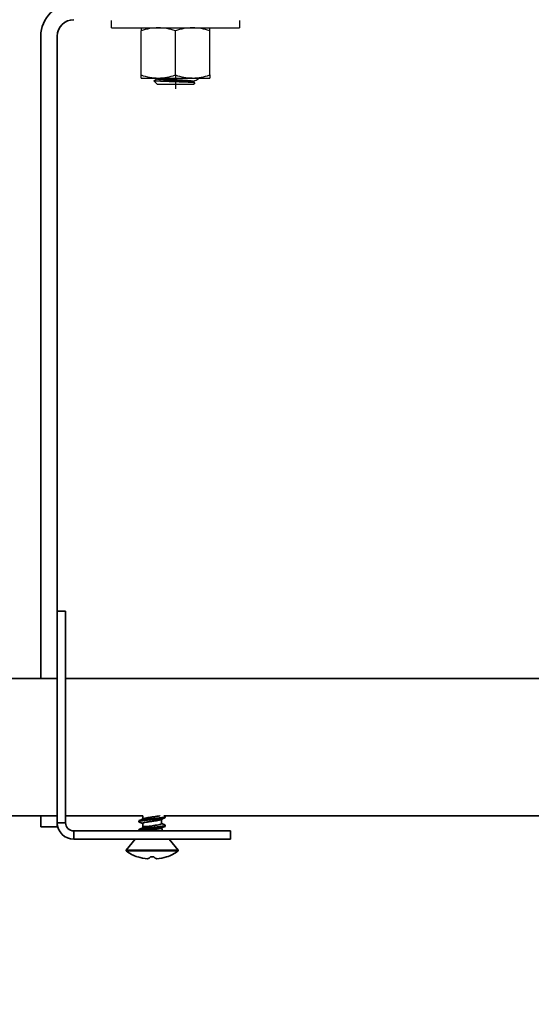
# Model space of a CAD drawing. Units: millimetres. Extents: x 26035 to 34351, y 35183 to 41064.
# Drawn here: x 29306 to 29399, y 36036 to 36215 of the extents above; entities that cross this region are included whole.
import ezdxf

# ---------------------------------------------------------------- set-up
doc = ezdxf.new("R2010")
doc.units = ezdxf.units.MM
doc.layers.add('Visible', color=7, linetype='Continuous', lineweight=35, true_color=0x22346e)
doc.layers.add('размеры', color=7, linetype='Continuous', lineweight=18)
doc.styles.add('ГОСТ 2.304', font='CS_Gost2304.shx')
doc.dimstyles.new('СПДС', dxfattribs={"dimscale": 100, "dimtxt": 2.5, "dimasz": 2.5, "dimexe": 2, "dimexo": 0.625, "dimgap": 1, "dimtad": 1, "dimdec": 0, "dimtxsty": 'ГОСТ 2.304', "dimblk": 'OBLIQUE', "dimblk1": 'OBLIQUE', "dimblk2": 'OBLIQUE', "dimcen": 2.5, "dimdle": 2, "dimadec": 0, "dimazin": 2, "dimtfac": 0.75, "dimtdec": 4, "dimtmove": 1, "dimatfit": 3, "dimfxl": 1, "dimtfill": 1, "dimtolj": 1, "dimarcsym": 1})

# ---------------------------------------------------------------- blocks, each defined once
blk = doc.blocks.new('_Oblique')
at = {"color": 0, "linetype": 'ByBlock', "lineweight": -2}
blk.add_line((-0.5, -0.5), (0.5, 0.5), dxfattribs=at)
blk = doc.blocks.new('*D28')
at = {"layer": 'Defpoints', "color": 0, "ltscale": 20, "transparency": 16777216}
for p in [(26842.7, 36071.31, -504.04), (29842.7, 36070.31, -504.04), (29842.7, 35778.62)]:
    blk.add_point(p, dxfattribs=at)
at = {"layer": 'размеры', "color": 0, "lineweight": -2, "ltscale": 20, "transparency": 16777216}
for p, q in [((26842.7, 36058.81), (26842.7, 35738.62)), ((29842.7, 36057.81), (29842.7, 35738.62)), ((26802.7, 35778.62), (29882.7, 35778.62))]:
    blk.add_line(p, q, dxfattribs=at)
at = {"layer": 'размеры', "color": 0, "lineweight": -2, "ltscale": 20, "transparency": 16777216, "xscale": 50, "yscale": 50, "zscale": 50, "rotation": 180}
blk.add_blockref('_Oblique', (26842.7, 35778.62), dxfattribs=at)
at = {"layer": 'размеры', "color": 0, "lineweight": -2, "ltscale": 20, "transparency": 16777216, "xscale": 50, "yscale": 50, "zscale": 50}
blk.add_blockref('_Oblique', (29842.7, 35778.62), dxfattribs=at)
at = {"layer": 'размеры', "color": 0, "ltscale": 20, "transparency": 16777216, "insert": (28342.7, 35824.66), "char_height": 50, "attachment_point": 5, "style": 'ГОСТ 2.304', "bg_fill": 3, "box_fill_scale": 1.1, "bg_fill_color": 256, "bg_fill_true_color": 13158600, "bg_fill_transparency": 0}
blk.add_mtext('\\A1;3000', dxfattribs=at)

msp = doc.modelspace()

# ---------------------------------------------------------------- linework, layer by layer
at = {"layer": 'Visible', "color": 159, "lineweight": 25, "true_color": 0x22346e}
for p, q in [((29322.53, 36213.83, -936.04), (29322.53, 36215.17, -936.04)), ((29322.53, 36213.83, -936.04), (29345.83, 36213.83, -936.04)), ((29327.94, 36213.83, -936.04), (29327.94, 36213.28, -936.04)), ((29340.42, 36213.28, -936.04), (29340.42, 36213.83, -936.04)), ((29345.83, 36215.17, -936.04), (29345.83, 36213.83, -936.04)), ((29327.94, 36205.24, -936.04), (29327.94, 36213.28, -936.04)), ((29334.18, 36205.24, -936.04), (29334.18, 36213.28, -936.04)), ((29340.42, 36205.24, -936.04), (29340.42, 36213.28, -936.04)), ((29327.94, 36204.68, -936.04), (29327.94, 36205.24, -936.04)), ((29327.94, 36204.68, -936.04), (29331.06, 36204.68, -936.04)), ((29331.06, 36204.68, -936.04), (29337.3, 36204.68, -936.04)), ((29334.18, 36205.29, -936.04), (29334.18, 36202.71, -936.04)), ((29336.68, 36204.67, -936.04), (29336.58, 36204.68, -936.04)), ((29336.78, 36204.67, -936.04), (29336.68, 36204.67, -936.04)), ((29336.88, 36204.66, -936.04), (29336.78, 36204.67, -936.04)), ((29336.97, 36204.66, -936.04), (29336.88, 36204.66, -936.04)), ((29337.07, 36204.65, -936.04), (29336.97, 36204.66, -936.04)), ((29337.16, 36204.65, -936.04), (29337.07, 36204.65, -936.04)), ((29337.24, 36204.64, -936.04), (29337.16, 36204.65, -936.04)), ((29337.3, 36204.68, -936.04), (29340.42, 36204.68, -936.04)), ((29338.3, 36204.67, -936.04), (29338.28, 36204.68, -936.04)), ((29338.32, 36204.67, -936.04), (29338.3, 36204.67, -936.04)), ((29338.33, 36204.66, -936.04), (29338.32, 36204.67, -936.04)), ((29338.34, 36204.66, -936.04), (29338.33, 36204.66, -936.04)), ((29338.34, 36204.65, -936.04), (29338.34, 36204.66, -936.04)), ((29338.34, 36204.65, -936.04), (29338.34, 36204.65, -936.04)), ((29338.34, 36204.65, -936.04), (29338.34, 36204.5, -936.04)), ((29340.42, 36205.24, -936.04), (29340.42, 36204.68, -936.04)), ((29330.26, 36204.19, -936.04), (29330.8, 36204.51, -936.04)), ((29330.26, 36204.18, -936.04), (29330.26, 36204.19, -936.04)), ((29330.26, 36204.19, -936.04), (29330.26, 36204.19, -936.04)), ((29330.27, 36204.17, -936.04), (29330.26, 36204.18, -936.04)), ((29330.26, 36204.18, -936.04), (29330.26, 36204.18, -936.04)), ((29330.26, 36204.18, -936.04), (29330.26, 36204.18, -936.04)), ((29330.85, 36203.59, -936.04), (29330.26, 36204.18, -936.04)), ((29330.28, 36204.17, -936.04), (29330.27, 36204.17, -936.04)), ((29330.3, 36204.17, -936.04), (29330.28, 36204.17, -936.04)), ((29330.31, 36204.16, -936.04), (29330.3, 36204.17, -936.04)), ((29330.34, 36204.16, -936.04), (29330.31, 36204.16, -936.04)), ((29330.36, 36204.16, -936.04), (29330.34, 36204.16, -936.04)), ((29330.39, 36204.15, -936.04), (29330.36, 36204.16, -936.04)), ((29330.43, 36204.15, -936.04), (29330.39, 36204.15, -936.04)), ((29330.47, 36204.14, -936.04), (29330.43, 36204.15, -936.04)), ((29330.5, 36204.14, -936.04), (29330.47, 36204.14, -936.04)), ((29330.54, 36204.14, -936.04), (29330.5, 36204.14, -936.04)), ((29330.59, 36204.13, -936.04), (29330.54, 36204.14, -936.04)), ((29330.63, 36204.13, -936.04), (29330.59, 36204.13, -936.04)), ((29330.68, 36204.13, -936.04), (29330.63, 36204.13, -936.04)), ((29330.73, 36204.12, -936.04), (29330.68, 36204.13, -936.04)), ((29330.79, 36204.12, -936.04), (29330.73, 36204.12, -936.04)), ((29330.86, 36204.12, -936.04), (29330.79, 36204.12, -936.04)), ((29330.8, 36204.5, -936.04), (29330.8, 36204.64, -936.04)), ((29330.81, 36204.49, -936.04), (29330.81, 36204.5, -936.04)), ((29330.81, 36204.48, -936.04), (29330.81, 36204.49, -936.04)), ((29330.82, 36204.48, -936.04), (29330.81, 36204.48, -936.04)), ((29330.83, 36204.62, -936.04), (29330.82, 36204.63, -936.04)), ((29330.83, 36204.47, -936.04), (29330.82, 36204.48, -936.04)), ((29330.84, 36204.62, -936.04), (29330.83, 36204.62, -936.04)), ((29330.84, 36204.47, -936.04), (29330.83, 36204.47, -936.04)), ((29330.86, 36204.61, -936.04), (29330.84, 36204.62, -936.04)), ((29330.86, 36204.46, -936.04), (29330.84, 36204.47, -936.04)), ((29330.85, 36203.59, -936.04), (29337.51, 36203.59, -936.04)), ((29330.88, 36204.61, -936.04), (29330.86, 36204.61, -936.04)), ((29330.88, 36204.45, -936.04), (29330.86, 36204.46, -936.04)), ((29330.92, 36204.11, -936.04), (29330.86, 36204.12, -936.04)), ((29330.9, 36204.6, -936.04), (29330.88, 36204.61, -936.04)), ((29330.91, 36204.45, -936.04), (29330.88, 36204.45, -936.04)), ((29330.93, 36204.59, -936.04), (29330.9, 36204.6, -936.04)), ((29330.93, 36204.44, -936.04), (29330.91, 36204.45, -936.04)), ((29330.99, 36204.11, -936.04), (29330.92, 36204.11, -936.04)), ((29330.96, 36204.59, -936.04), (29330.93, 36204.59, -936.04)), ((29330.96, 36204.44, -936.04), (29330.93, 36204.44, -936.04)), ((29330.99, 36204.58, -936.04), (29330.96, 36204.59, -936.04)), ((29330.99, 36204.43, -936.04), (29330.96, 36204.44, -936.04)), ((29331.02, 36204.58, -936.04), (29330.99, 36204.58, -936.04)), ((29331.03, 36204.43, -936.04), (29330.99, 36204.43, -936.04)), ((29331.07, 36204.1, -936.04), (29330.99, 36204.11, -936.04)), ((29331.06, 36204.57, -936.04), (29331.02, 36204.58, -936.04)), ((29331.07, 36204.42, -936.04), (29331.03, 36204.43, -936.04)), ((29331.1, 36204.57, -936.04), (29331.06, 36204.57, -936.04)), ((29331.11, 36204.41, -936.04), (29331.07, 36204.42, -936.04)), ((29331.14, 36204.1, -936.04), (29331.07, 36204.1, -936.04)), ((29331.15, 36204.56, -936.04), (29331.1, 36204.57, -936.04)), ((29331.15, 36204.41, -936.04), (29331.11, 36204.41, -936.04)), ((29331.22, 36204.1, -936.04), (29331.14, 36204.1, -936.04)), ((29331.19, 36204.55, -936.04), (29331.15, 36204.56, -936.04)), ((29331.2, 36204.4, -936.04), (29331.15, 36204.41, -936.04)), ((29331.25, 36204.55, -936.04), (29331.19, 36204.55, -936.04)), ((29331.25, 36204.4, -936.04), (29331.2, 36204.4, -936.04)), ((29331.29, 36204.09, -936.04), (29331.22, 36204.1, -936.04)), ((29331.3, 36204.54, -936.04), (29331.25, 36204.55, -936.04)), ((29331.31, 36204.39, -936.04), (29331.25, 36204.4, -936.04)), ((29331.37, 36204.09, -936.04), (29331.29, 36204.09, -936.04)), ((29331.35, 36204.54, -936.04), (29331.3, 36204.54, -936.04)), ((29331.36, 36204.38, -936.04), (29331.31, 36204.39, -936.04)), ((29331.41, 36204.53, -936.04), (29331.35, 36204.54, -936.04)), ((29331.42, 36204.38, -936.04), (29331.36, 36204.38, -936.04)), ((29331.45, 36204.09, -936.04), (29331.37, 36204.09, -936.04)), ((29331.48, 36204.52, -936.04), (29331.41, 36204.53, -936.04)), ((29331.48, 36204.37, -936.04), (29331.42, 36204.38, -936.04)), ((29331.53, 36204.08, -936.04), (29331.45, 36204.09, -936.04)), ((29331.54, 36204.52, -936.04), (29331.48, 36204.52, -936.04)), ((29331.55, 36204.37, -936.04), (29331.48, 36204.37, -936.04)), ((29331.62, 36204.08, -936.04), (29331.53, 36204.08, -936.04)), ((29331.61, 36204.51, -936.04), (29331.54, 36204.52, -936.04)), ((29331.61, 36204.36, -936.04), (29331.55, 36204.37, -936.04)), ((29331.68, 36204.51, -936.04), (29331.61, 36204.51, -936.04)), ((29331.68, 36204.35, -936.04), (29331.61, 36204.36, -936.04)), ((29331.7, 36204.07, -936.04), (29331.62, 36204.08, -936.04)), ((29331.75, 36204.5, -936.04), (29331.68, 36204.51, -936.04)), ((29331.75, 36204.35, -936.04), (29331.68, 36204.35, -936.04)), ((29331.8, 36204.07, -936.04), (29331.7, 36204.07, -936.04)), ((29331.82, 36204.49, -936.04), (29331.75, 36204.5, -936.04)), ((29331.83, 36204.34, -936.04), (29331.75, 36204.35, -936.04)), ((29331.9, 36204.07, -936.04), (29331.8, 36204.07, -936.04)), ((29331.9, 36204.49, -936.04), (29331.82, 36204.49, -936.04)), ((29331.9, 36204.34, -936.04), (29331.83, 36204.34, -936.04)), ((29331.98, 36204.48, -936.04), (29331.9, 36204.49, -936.04)), ((29331.98, 36204.33, -936.04), (29331.9, 36204.34, -936.04)), ((29332, 36204.06, -936.04), (29331.9, 36204.07, -936.04)), ((29332.05, 36204.48, -936.04), (29331.98, 36204.48, -936.04)), ((29332.06, 36204.32, -936.04), (29331.98, 36204.33, -936.04)), ((29332.1, 36204.06, -936.04), (29332, 36204.06, -936.04)), ((29332.14, 36204.47, -936.04), (29332.05, 36204.48, -936.04)), ((29332.14, 36204.32, -936.04), (29332.06, 36204.32, -936.04)), ((29332.2, 36204.06, -936.04), (29332.1, 36204.06, -936.04)), ((29332.22, 36204.46, -936.04), (29332.14, 36204.47, -936.04)), ((29332.23, 36204.31, -936.04), (29332.14, 36204.32, -936.04)), ((29332.31, 36204.05, -936.04), (29332.2, 36204.06, -936.04)), ((29332.3, 36204.46, -936.04), (29332.22, 36204.46, -936.04)), ((29332.31, 36204.31, -936.04), (29332.23, 36204.31, -936.04)), ((29332.39, 36204.45, -936.04), (29332.3, 36204.46, -936.04)), ((29332.4, 36204.3, -936.04), (29332.31, 36204.31, -936.04)), ((29332.42, 36204.05, -936.04), (29332.31, 36204.05, -936.04)), ((29332.48, 36204.45, -936.04), (29332.39, 36204.45, -936.04)), ((29332.49, 36204.29, -936.04), (29332.4, 36204.3, -936.04)), ((29332.51, 36204.04, -936.04), (29332.42, 36204.05, -936.04)), ((29332.57, 36204.44, -936.04), (29332.48, 36204.45, -936.04)), ((29332.58, 36204.29, -936.04), (29332.49, 36204.29, -936.04)), ((29332.61, 36204.04, -936.04), (29332.51, 36204.04, -936.04)), ((29332.66, 36204.43, -936.04), (29332.57, 36204.44, -936.04)), ((29332.67, 36204.28, -936.04), (29332.58, 36204.29, -936.04)), ((29332.71, 36204.04, -936.04), (29332.61, 36204.04, -936.04)), ((29332.76, 36204.43, -936.04), (29332.66, 36204.43, -936.04)), ((29332.76, 36204.28, -936.04), (29332.67, 36204.28, -936.04)), ((29332.82, 36204.03, -936.04), (29332.71, 36204.04, -936.04)), ((29332.85, 36204.42, -936.04), (29332.76, 36204.43, -936.04)), ((29332.86, 36204.27, -936.04), (29332.76, 36204.28, -936.04)), ((29332.92, 36204.03, -936.04), (29332.82, 36204.03, -936.04)), ((29332.95, 36204.42, -936.04), (29332.85, 36204.42, -936.04)), ((29332.96, 36204.26, -936.04), (29332.86, 36204.27, -936.04)), ((29333.02, 36204.03, -936.04), (29332.92, 36204.03, -936.04)), ((29333.05, 36204.41, -936.04), (29332.95, 36204.42, -936.04)), ((29333.05, 36204.26, -936.04), (29332.96, 36204.26, -936.04)), ((29333.13, 36204.02, -936.04), (29333.02, 36204.03, -936.04)), ((29333.15, 36204.4, -936.04), (29333.05, 36204.41, -936.04)), ((29333.15, 36204.25, -936.04), (29333.05, 36204.26, -936.04)), ((29333.23, 36204.02, -936.04), (29333.13, 36204.02, -936.04)), ((29333.25, 36204.4, -936.04), (29333.15, 36204.4, -936.04)), ((29333.25, 36204.25, -936.04), (29333.15, 36204.25, -936.04)), ((29333.34, 36204.02, -936.04), (29333.23, 36204.02, -936.04)), ((29333.35, 36204.39, -936.04), (29333.25, 36204.4, -936.04)), ((29333.36, 36204.24, -936.04), (29333.25, 36204.25, -936.04)), ((29333.45, 36204.01, -936.04), (29333.34, 36204.02, -936.04)), ((29333.46, 36204.39, -936.04), (29333.35, 36204.39, -936.04)), ((29333.46, 36204.23, -936.04), (29333.36, 36204.24, -936.04)), ((29333.55, 36204.01, -936.04), (29333.45, 36204.01, -936.04)), ((29333.56, 36204.38, -936.04), (29333.46, 36204.39, -936.04)), ((29333.56, 36204.23, -936.04), (29333.46, 36204.23, -936.04)), ((29333.66, 36204.01, -936.04), (29333.55, 36204.01, -936.04)), ((29333.66, 36204.37, -936.04), (29333.56, 36204.38, -936.04)), ((29333.66, 36204.22, -936.04), (29333.56, 36204.23, -936.04)), ((29333.77, 36204.37, -936.04), (29333.66, 36204.37, -936.04)), ((29333.77, 36204.22, -936.04), (29333.66, 36204.22, -936.04)), ((29333.77, 36204, -936.04), (29333.66, 36204.01, -936.04)), ((29333.87, 36204.36, -936.04), (29333.77, 36204.37, -936.04)), ((29333.87, 36204.21, -936.04), (29333.77, 36204.22, -936.04)), ((29333.88, 36204, -936.04), (29333.77, 36204, -936.04)), ((29333.97, 36204.36, -936.04), (29333.87, 36204.36, -936.04)), ((29333.97, 36204.2, -936.04), (29333.87, 36204.21, -936.04)), ((29333.98, 36203.99, -936.04), (29333.88, 36204, -936.04)), ((29334.08, 36204.35, -936.04), (29333.97, 36204.36, -936.04)), ((29334.08, 36204.2, -936.04), (29333.97, 36204.2, -936.04)), ((29334.09, 36203.99, -936.04), (29333.98, 36203.99, -936.04)), ((29334.18, 36204.34, -936.04), (29334.08, 36204.35, -936.04)), ((29334.18, 36204.19, -936.04), (29334.08, 36204.2, -936.04)), ((29334.2, 36203.99, -936.04), (29334.09, 36203.99, -936.04)), ((29334.28, 36204.34, -936.04), (29334.18, 36204.34, -936.04)), ((29334.28, 36204.19, -936.04), (29334.18, 36204.19, -936.04)), ((29334.31, 36203.98, -936.04), (29334.2, 36203.99, -936.04)), ((29334.39, 36204.33, -936.04), (29334.28, 36204.34, -936.04)), ((29334.39, 36204.18, -936.04), (29334.28, 36204.19, -936.04)), ((29334.42, 36203.98, -936.04), (29334.31, 36203.98, -936.04)), ((29334.49, 36204.33, -936.04), (29334.39, 36204.33, -936.04)), ((29334.49, 36204.18, -936.04), (29334.39, 36204.18, -936.04)), ((29334.53, 36203.98, -936.04), (29334.42, 36203.98, -936.04)), ((29334.59, 36204.32, -936.04), (29334.49, 36204.33, -936.04)), ((29334.59, 36204.17, -936.04), (29334.49, 36204.18, -936.04)), ((29334.63, 36203.97, -936.04), (29334.53, 36203.98, -936.04)), ((29334.7, 36204.32, -936.04), (29334.59, 36204.32, -936.04)), ((29334.69, 36204.16, -936.04), (29334.59, 36204.17, -936.04)), ((29334.74, 36203.97, -936.04), (29334.63, 36203.97, -936.04)), ((29334.8, 36204.16, -936.04), (29334.69, 36204.16, -936.04)), ((29334.8, 36204.31, -936.04), (29334.7, 36204.32, -936.04)), ((29334.84, 36203.97, -936.04), (29334.74, 36203.97, -936.04)), ((29334.9, 36204.3, -936.04), (29334.8, 36204.31, -936.04)), ((29334.9, 36204.15, -936.04), (29334.8, 36204.16, -936.04)), ((29334.95, 36203.96, -936.04), (29334.84, 36203.97, -936.04)), ((29335, 36204.3, -936.04), (29334.9, 36204.3, -936.04)), ((29335, 36204.15, -936.04), (29334.9, 36204.15, -936.04)), ((29335.05, 36203.96, -936.04), (29334.95, 36203.96, -936.04)), ((29335.11, 36204.29, -936.04), (29335, 36204.3, -936.04)), ((29335.1, 36204.14, -936.04), (29335, 36204.15, -936.04)), ((29335.16, 36203.96, -936.04), (29335.05, 36203.96, -936.04)), ((29335.2, 36204.13, -936.04), (29335.1, 36204.14, -936.04)), ((29335.21, 36204.28, -936.04), (29335.11, 36204.29, -936.04)), ((29335.26, 36203.95, -936.04), (29335.16, 36203.96, -936.04)), ((29335.3, 36204.13, -936.04), (29335.2, 36204.13, -936.04)), ((29335.31, 36204.28, -936.04), (29335.21, 36204.28, -936.04)), ((29335.36, 36203.95, -936.04), (29335.26, 36203.95, -936.04)), ((29335.4, 36204.12, -936.04), (29335.3, 36204.13, -936.04)), ((29335.41, 36204.27, -936.04), (29335.31, 36204.28, -936.04)), ((29335.47, 36203.94, -936.04), (29335.36, 36203.95, -936.04)), ((29335.5, 36204.12, -936.04), (29335.4, 36204.12, -936.04)), ((29335.5, 36204.27, -936.04), (29335.41, 36204.27, -936.04)), ((29335.56, 36203.94, -936.04), (29335.47, 36203.94, -936.04)), ((29335.6, 36204.26, -936.04), (29335.5, 36204.27, -936.04)), ((29335.6, 36204.11, -936.04), (29335.5, 36204.12, -936.04)), ((29335.66, 36203.94, -936.04), (29335.56, 36203.94, -936.04)), ((29335.69, 36204.25, -936.04), (29335.6, 36204.26, -936.04)), ((29335.69, 36204.1, -936.04), (29335.6, 36204.11, -936.04)), ((29335.76, 36203.93, -936.04), (29335.66, 36203.94, -936.04)), ((29335.79, 36204.25, -936.04), (29335.69, 36204.25, -936.04)), ((29335.78, 36204.1, -936.04), (29335.69, 36204.1, -936.04)), ((29335.85, 36203.93, -936.04), (29335.76, 36203.93, -936.04)), ((29335.87, 36204.09, -936.04), (29335.78, 36204.1, -936.04)), ((29335.88, 36204.24, -936.04), (29335.79, 36204.25, -936.04)), ((29335.95, 36203.93, -936.04), (29335.85, 36203.93, -936.04)), ((29335.96, 36204.09, -936.04), (29335.87, 36204.09, -936.04)), ((29335.97, 36204.24, -936.04), (29335.88, 36204.24, -936.04)), ((29336.04, 36203.92, -936.04), (29335.95, 36203.93, -936.04)), ((29336.05, 36204.08, -936.04), (29335.96, 36204.09, -936.04)), ((29336.05, 36204.23, -936.04), (29335.97, 36204.24, -936.04)), ((29336.13, 36203.92, -936.04), (29336.04, 36203.92, -936.04)), ((29336.14, 36204.23, -936.04), (29336.05, 36204.23, -936.04)), ((29336.13, 36204.07, -936.04), (29336.05, 36204.08, -936.04)), ((29336.22, 36204.07, -936.04), (29336.13, 36204.07, -936.04)), ((29336.22, 36203.92, -936.04), (29336.13, 36203.92, -936.04)), ((29336.22, 36204.22, -936.04), (29336.14, 36204.23, -936.04)), ((29336.3, 36204.21, -936.04), (29336.22, 36204.22, -936.04)), ((29336.3, 36204.06, -936.04), (29336.22, 36204.07, -936.04)), ((29336.31, 36203.91, -936.04), (29336.22, 36203.92, -936.04)), ((29336.38, 36204.21, -936.04), (29336.3, 36204.21, -936.04)), ((29336.38, 36204.06, -936.04), (29336.3, 36204.06, -936.04)), ((29336.39, 36203.91, -936.04), (29336.31, 36203.91, -936.04)), ((29336.46, 36204.2, -936.04), (29336.38, 36204.21, -936.04)), ((29336.45, 36204.05, -936.04), (29336.38, 36204.06, -936.04)), ((29336.48, 36203.91, -936.04), (29336.39, 36203.91, -936.04)), ((29336.53, 36204.05, -936.04), (29336.45, 36204.05, -936.04)), ((29336.54, 36204.2, -936.04), (29336.46, 36204.2, -936.04)), ((29336.56, 36203.9, -936.04), (29336.48, 36203.91, -936.04)), ((29336.6, 36204.04, -936.04), (29336.53, 36204.05, -936.04)), ((29336.61, 36204.19, -936.04), (29336.54, 36204.2, -936.04)), ((29336.63, 36203.9, -936.04), (29336.56, 36203.9, -936.04)), ((29336.68, 36204.03, -936.04), (29336.6, 36204.04, -936.04)), ((29336.68, 36204.18, -936.04), (29336.61, 36204.19, -936.04)), ((29336.71, 36203.89, -936.04), (29336.63, 36203.9, -936.04)), ((29336.75, 36204.18, -936.04), (29336.68, 36204.18, -936.04)), ((29336.74, 36204.03, -936.04), (29336.68, 36204.03, -936.04)), ((29336.78, 36203.89, -936.04), (29336.71, 36203.89, -936.04)), ((29336.81, 36204.02, -936.04), (29336.74, 36204.03, -936.04)), ((29336.82, 36204.17, -936.04), (29336.75, 36204.18, -936.04)), ((29336.86, 36203.89, -936.04), (29336.78, 36203.89, -936.04)), ((29336.88, 36204.01, -936.04), (29336.81, 36204.02, -936.04)), ((29336.88, 36204.17, -936.04), (29336.82, 36204.17, -936.04)), ((29336.92, 36203.88, -936.04), (29336.86, 36203.89, -936.04)), ((29336.94, 36204.16, -936.04), (29336.88, 36204.17, -936.04)), ((29336.94, 36204.01, -936.04), (29336.88, 36204.01, -936.04)), ((29336.99, 36203.88, -936.04), (29336.92, 36203.88, -936.04)), ((29337, 36204.15, -936.04), (29336.94, 36204.16, -936.04)), ((29337, 36204, -936.04), (29336.94, 36204.01, -936.04)), ((29337.06, 36203.88, -936.04), (29336.99, 36203.88, -936.04)), ((29337.06, 36204.15, -936.04), (29337, 36204.15, -936.04)), ((29337.05, 36204, -936.04), (29337, 36204, -936.04)), ((29337.11, 36203.99, -936.04), (29337.05, 36204, -936.04)), ((29337.11, 36204.14, -936.04), (29337.06, 36204.15, -936.04)), ((29337.12, 36203.87, -936.04), (29337.06, 36203.88, -936.04)), ((29337.16, 36204.14, -936.04), (29337.11, 36204.14, -936.04)), ((29337.16, 36203.98, -936.04), (29337.11, 36203.99, -936.04)), ((29337.18, 36203.87, -936.04), (29337.12, 36203.87, -936.04)), ((29337.21, 36204.13, -936.04), (29337.16, 36204.14, -936.04)), ((29337.21, 36203.98, -936.04), (29337.16, 36203.98, -936.04)), ((29337.23, 36203.87, -936.04), (29337.18, 36203.87, -936.04)), ((29337.26, 36204.12, -936.04), (29337.21, 36204.13, -936.04)), ((29337.25, 36203.97, -936.04), (29337.21, 36203.98, -936.04)), ((29337.29, 36203.86, -936.04), (29337.23, 36203.87, -936.04)), ((29337.33, 36204.63, -936.04), (29337.24, 36204.64, -936.04)), ((29337.29, 36203.97, -936.04), (29337.25, 36203.97, -936.04)), ((29337.3, 36204.12, -936.04), (29337.26, 36204.12, -936.04)), ((29337.33, 36203.96, -936.04), (29337.29, 36203.97, -936.04)), ((29337.34, 36203.86, -936.04), (29337.29, 36203.86, -936.04)), ((29337.34, 36204.11, -936.04), (29337.3, 36204.12, -936.04)), ((29337.41, 36204.63, -936.04), (29337.33, 36204.63, -936.04)), ((29337.37, 36203.96, -936.04), (29337.33, 36203.96, -936.04)), ((29337.37, 36204.11, -936.04), (29337.34, 36204.11, -936.04)), ((29337.38, 36203.85, -936.04), (29337.34, 36203.86, -936.04)), ((29337.4, 36204.1, -936.04), (29337.37, 36204.11, -936.04)), ((29337.4, 36203.95, -936.04), (29337.37, 36203.96, -936.04)), ((29337.43, 36203.85, -936.04), (29337.38, 36203.85, -936.04)), ((29337.43, 36204.09, -936.04), (29337.4, 36204.1, -936.04)), ((29337.43, 36203.94, -936.04), (29337.4, 36203.95, -936.04)), ((29337.49, 36204.62, -936.04), (29337.41, 36204.63, -936.04)), ((29337.46, 36204.09, -936.04), (29337.43, 36204.09, -936.04)), ((29337.45, 36203.94, -936.04), (29337.43, 36203.94, -936.04)), ((29337.47, 36203.85, -936.04), (29337.43, 36203.85, -936.04)), ((29337.48, 36203.93, -936.04), (29337.45, 36203.94, -936.04)), ((29337.48, 36204.08, -936.04), (29337.46, 36204.09, -936.04)), ((29337.51, 36203.84, -936.04), (29337.47, 36203.85, -936.04)), ((29337.5, 36204.08, -936.04), (29337.48, 36204.08, -936.04)), ((29337.5, 36203.93, -936.04), (29337.48, 36203.93, -936.04)), ((29337.57, 36204.61, -936.04), (29337.49, 36204.62, -936.04)), ((29337.52, 36204.07, -936.04), (29337.5, 36204.08, -936.04)), ((29337.52, 36203.92, -936.04), (29337.5, 36203.93, -936.04)), ((29337.54, 36203.84, -936.04), (29337.51, 36203.84, -936.04)), ((29337.72, 36203.8, -936.04), (29337.51, 36203.59, -936.04)), ((29337.53, 36204.06, -936.04), (29337.52, 36204.07, -936.04)), ((29337.53, 36203.91, -936.04), (29337.52, 36203.92, -936.04)), ((29337.54, 36204.06, -936.04), (29337.53, 36204.06, -936.04)), ((29337.54, 36203.91, -936.04), (29337.53, 36203.91, -936.04)), ((29337.55, 36204.05, -936.04), (29337.54, 36204.06, -936.04)), ((29337.54, 36203.91, -936.04), (29337.71, 36203.81, -936.04)), ((29337.57, 36203.84, -936.04), (29337.54, 36203.84, -936.04)), ((29337.55, 36204.04, -936.04), (29337.55, 36204.05, -936.04)), ((29337.55, 36204.05, -936.04), (29337.55, 36204.05, -936.04)), ((29337.55, 36204.04, -936.04), (29337.55, 36203.9, -936.04)), ((29337.64, 36204.61, -936.04), (29337.57, 36204.61, -936.04)), ((29337.6, 36203.83, -936.04), (29337.57, 36203.84, -936.04)), ((29337.63, 36203.83, -936.04), (29337.6, 36203.83, -936.04)), ((29337.65, 36203.82, -936.04), (29337.63, 36203.83, -936.04)), ((29337.71, 36204.6, -936.04), (29337.64, 36204.61, -936.04)), ((29337.67, 36203.82, -936.04), (29337.65, 36203.82, -936.04)), ((29337.69, 36203.82, -936.04), (29337.67, 36203.82, -936.04)), ((29337.7, 36203.81, -936.04), (29337.69, 36203.82, -936.04)), ((29337.71, 36203.81, -936.04), (29337.7, 36203.81, -936.04)), ((29337.78, 36204.6, -936.04), (29337.71, 36204.6, -936.04)), ((29337.72, 36203.81, -936.04), (29337.71, 36203.81, -936.04)), ((29337.72, 36203.8, -936.04), (29337.72, 36203.81, -936.04)), ((29337.72, 36203.8, -936.04), (29337.72, 36203.8, -936.04)), ((29337.72, 36203.8, -936.04), (29337.72, 36203.8, -936.04)), ((29337.84, 36204.59, -936.04), (29337.78, 36204.6, -936.04)), ((29337.9, 36204.58, -936.04), (29337.84, 36204.59, -936.04)), ((29337.96, 36204.58, -936.04), (29337.9, 36204.58, -936.04)), ((29338.01, 36204.57, -936.04), (29337.96, 36204.58, -936.04)), ((29338.06, 36204.57, -936.04), (29338.01, 36204.57, -936.04)), ((29338.1, 36204.56, -936.04), (29338.06, 36204.57, -936.04)), ((29338.14, 36204.56, -936.04), (29338.1, 36204.56, -936.04)), ((29338.18, 36204.55, -936.04), (29338.14, 36204.56, -936.04)), ((29338.21, 36204.54, -936.04), (29338.18, 36204.55, -936.04)), ((29338.24, 36204.54, -936.04), (29338.21, 36204.54, -936.04)), ((29338.27, 36204.53, -936.04), (29338.24, 36204.54, -936.04)), ((29338.29, 36204.53, -936.04), (29338.27, 36204.53, -936.04)), ((29338.31, 36204.52, -936.04), (29338.29, 36204.53, -936.04)), ((29338.32, 36204.51, -936.04), (29338.31, 36204.52, -936.04)), ((29338.33, 36204.51, -936.04), (29338.32, 36204.51, -936.04)), ((29338.34, 36204.5, -936.04), (29338.33, 36204.51, -936.04)), ((29338.33, 36204.48, -936.04), (29338.34, 36204.49, -936.04)), ((29338.33, 36204.48, -936.04), (29338.33, 36204.48, -936.04)), ((29338.34, 36204.49, -936.04), (29338.34, 36204.5, -936.04)), ((29338.34, 36204.5, -936.04), (29338.34, 36204.5, -936.04))]:
    msp.add_line(p, q, dxfattribs=at)
at = {"layer": 'Visible', "extrusion": (-1, -2.969e-13, 0)}
for p, q in [((29309.7, 36212.31, -936.04), (29309.7, 36095.31, -936.04)), ((29312.7, 36212.31, -936.04), (29312.7, 36107.56, -936.04)), ((29312.7, 36107.56, -479.04), (29314.2, 36107.56, -479.04)), ((28314.2, 36095.31, -504.04), (29312.7, 36095.31, -504.04)), ((29314.2, 36095.31, -504.04), (29842.7, 36095.31, -504.04))]:
    msp.add_line(p, q, dxfattribs=at)
at = {"layer": 'Visible', "extrusion": (0, -2.967e-13, -1)}
for radius in [6, 3]:
    msp.add_arc((-29315.7, 36212.31, 936.04), radius, 0, 90, dxfattribs=at)
at = {"layer": 'Visible', "color": 159, "lineweight": 25, "true_color": 0x22346e}
for centre, radius, start, end in [((29331.19, 36204.07, -936.04), 9.77, 90.7884, 109.4677), ((29330.92, 36204.07, -936.04), 9.77, 70.5316, 89.2122), ((29337.43, 36204.07, -936.04), 9.77, 90.7884, 109.4677), ((29337.17, 36204.07, -936.04), 9.77, 70.5316, 89.2122), ((29331.19, 36214.45, -936.04), 9.77, 250.5323, 269.2116), ((28700.26, 35117.85, -936.04), 1256.46, 59.87735, 59.88209), ((29330.92, 36214.45, -936.04), 9.77, 270.7878, 289.4684), ((29337.43, 36214.45, -936.04), 9.77, 250.5323, 269.2116), ((29337.17, 36214.45, -936.04), 9.77, 270.7878, 289.4684), ((29979.06, 37310.8, -936.04), 1278.31, 239.91696, 239.91847), ((29978.7, 35098.89, -936.04), 1277.66, 120.08006, 120.12011)]:
    msp.add_arc(centre, radius, start, end, dxfattribs=at)

# ---------------------------------------------------------------- dimensions: what is measured, and where the dimension line sits
at = {"layer": 'размеры', "ltscale": 20}
dim = msp.add_linear_dim(base=(29842.7, 35778.62), p1=(26842.7, 36071.31, -504.04), p2=(29842.7, 36070.31, -504.04), dimstyle='СПДС', override={"dimscale": 20}, dxfattribs=at)
dim.commit()
dim.dimension.update_dxf_attribs({"geometry": '*D28', "text_midpoint": (28342.7, 35824.66)})

# ---------------------------------------------------------------- next in the draw order: linework, layer by layer
at = {"layer": 'Visible', "extrusion": (-1, -2.969e-13, 0)}
for p, q in [((29312.7, 36107.56, -479.04), (29312.7, 36069.06, -479.04)), ((29314.2, 36107.56, -479.04), (29314.2, 36069.06, -479.04)), ((28332.05, 36070.31, -504.04), (29312.7, 36070.31, -504.04)), ((29309.7, 36070.31, -936.04), (29309.7, 36068.31, -936.04)), ((29314.2, 36070.31, -504.04), (29328.24, 36070.31, -504.04)), ((29328.24, 36070.31, -504.04), (29328.24, 36069.73, -504.04)), ((29332.05, 36070.31, -504.04), (29842.7, 36070.31, -504.04)), ((29332.35, 36070.17, -504.04), (29332.35, 36070.03, -504.04)), ((29312.7, 36069.06, -479.04), (29314.2, 36069.06, -479.04)), ((29312.7, 36069.06, -936.04), (29312.7, 36068.31, -936.04)), ((29327.55, 36069.37, -504.04), (29327.55, 36069.24, -504.04)), ((29328.24, 36068.92, -504.04), (29328.24, 36068.37, -504.04)), ((29331.67, 36069.68, -504.04), (29331.67, 36068.9, -504.04)), ((29332.35, 36068.58, -504.04), (29332.35, 36068.44, -504.04)), ((29312.7, 36068.31, -936.04), (29309.7, 36068.31, -936.04)), ((29315.7, 36067.56, -479.04), (29344.2, 36067.56, -479.04)), ((29315.7, 36066.06, -479.04), (29315.7, 36067.56, -479.04)), ((29327.55, 36067.78, -504.04), (29327.55, 36067.65, -504.04)), ((29344.2, 36066.06, -479.04), (29344.2, 36067.56, -479.04)), ((29315.7, 36066.06, -479.04), (29344.2, 36066.06, -479.04)), ((29326.88, 36066.06, -504.04), (29325.2, 36064.06, -504.04)), ((29333.03, 36066.06, -504.04), (29334.7, 36064.06, -504.04)), ((29325.2, 36064.06, -504.04), (29325.2, 36063.91, -504.04)), ((29334.7, 36064.06, -504.04), (29334.7, 36063.91, -504.04))]:
    msp.add_line(p, q, dxfattribs=at)
at = {"layer": 'Visible'}
for radius in [3, 1.5]:
    msp.add_arc((29315.7, 36069.06, -479.04), radius, 180, 270, dxfattribs=at)
at = {"layer": 'Visible', "extrusion": (0, -2.967e-13, -1)}
for centre, radius, start, end in [((-29326.34, 36068.37, 504.04), 1.9, 180, 187.1701), ((-29333.57, 36068.37, 504.04), 1.9, 334.8155, 351.7525), ((-29329.95, 36070.59, 504.04), 8.2, 288.7714, 305.3991), ((-29329.95, 36070.59, 504.04), 8.2, 234.6009, 251.2286)]:
    msp.add_arc(centre, radius, start, end, dxfattribs=at)
at = {"layer": 'Visible', "extrusion": (2.978e-13, -1, 2.967e-13)}
for centre, radius, start in [((29329.95, -504.04, -36068.37), 1.72, 119.1954), ((29329.95, -504.04, -36064.06), 4.75, 0), ((29329.95, -504.04, -36063.91), 4.75, 0)]:
    msp.add_arc(centre, radius, start, 180, dxfattribs=at)
at = {"layer": 'Visible', "extrusion": (-0.990268, 0.139173, -3.76e-14)}
msp.add_arc((-39801.5, -504.04, -24022.93), 8.06, 0, 2.0624, dxfattribs=at)
at = {"layer": 'Visible', "extrusion": (-0.2563, 0.139173, 0.956526)}
msp.add_arc((-45694.85, 8043.17, -2979.47), 8.2, 9.892, 23.3568, dxfattribs=at)
at = {"layer": 'Visible', "extrusion": (-0.956526, 0.139173, 0.2563)}
msp.add_arc((-39917.75, 5620.64, -23164.11), 8.2, 6.2263, 19.6911, dxfattribs=at)
at = {"layer": 'Visible', "extrusion": (-4.14e-14, 0.139173, 0.990268)}
msp.add_arc((-29329.95, -35789.71, 4522.45), 8.06, 87.9376, 92.0624, dxfattribs=at)
at = {"layer": 'Visible', "extrusion": (0.956526, 0.139173, 0.2563)}
msp.add_arc((31471.75, -9257.26, 32945.59), 8.2, 160.3089, 173.7737, dxfattribs=at)
at = {"layer": 'Visible', "extrusion": (0.2563, 0.139173, 0.956526)}
msp.add_arc((17702.67, -41265.91, 12055.08), 8.2, 156.6432, 170.108, dxfattribs=at)
at = {"layer": 'Visible', "extrusion": (0.990268, 0.139173, -3.7e-14)}
msp.add_arc((31637.62, -504.04, 34066.11), 8.06, 177.9376, 180, dxfattribs=at)
at = {"layer": 'Visible'}
for points, weights, knots in [([(29332.29, 36070.22, -504.58), (29332.35, 36070.19, -504.31), (29332.35, 36070.17, -504.04), (29332.35, 36070.07, -503.05), (29331.65, 36069.97, -502.34), (29330.95, 36069.87, -501.64), (29329.95, 36069.77, -501.64), (29328.96, 36069.67, -501.64), (29328.26, 36069.57, -502.34), (29327.55, 36069.47, -503.05), (29327.55, 36069.37, -504.04)], [0.96874241086, 0.978030454361, 1, 0.923879532511, 1, 0.923879532511, 1, 0.923879532511, 1, 0.923879532511, 1], [0.67341758, 0.67341758, 0.67341758, 0.67857143, 0.67857143, 0.69642857, 0.69642857, 0.71428571, 0.71428571, 0.73214286, 0.73214286, 0.75, 0.75, 0.75]), ([(29332.35, 36070.03, -504.04), (29332.35, 36069.94, -503.05), (29331.65, 36069.84, -502.34), (29330.95, 36069.74, -501.64), (29329.95, 36069.64, -501.64), (29328.96, 36069.54, -501.64), (29328.26, 36069.44, -502.34), (29327.55, 36069.34, -503.05), (29327.55, 36069.24, -504.04), (29327.55, 36069.21, -504.31), (29327.61, 36069.18, -504.58)], [1, 0.923879532511, 1, 0.923879532511, 1, 0.923879532511, 1, 0.923879532511, 1, 0.978030454361, 0.96874241086], [0.67857143, 0.67857143, 0.67857143, 0.69642857, 0.69642857, 0.71428571, 0.71428571, 0.73214286, 0.73214286, 0.75, 0.75, 0.75515385, 0.75515385, 0.75515385]), ([(29332.29, 36068.63, -504.58), (29332.35, 36068.6, -504.31), (29332.35, 36068.58, -504.04), (29332.35, 36068.48, -503.05), (29331.65, 36068.38, -502.34), (29330.95, 36068.28, -501.64), (29329.95, 36068.18, -501.64), (29328.96, 36068.08, -501.64), (29328.26, 36067.98, -502.34), (29327.55, 36067.88, -503.05), (29327.55, 36067.78, -504.04)], [0.96874241086, 0.978030454361, 1, 0.923879532511, 1, 0.923879532511, 1, 0.923879532511, 1, 0.923879532511, 1], [0.81627472, 0.81627472, 0.81627472, 0.82142857, 0.82142857, 0.83928571, 0.83928571, 0.85714286, 0.85714286, 0.875, 0.875, 0.89285714, 0.89285714, 0.89285714]), ([(29332.35, 36068.44, -504.04), (29332.35, 36068.35, -503.05), (29331.65, 36068.25, -502.34), (29330.95, 36068.15, -501.64), (29329.95, 36068.05, -501.64), (29328.96, 36067.95, -501.64), (29328.26, 36067.85, -502.34), (29327.55, 36067.75, -503.05), (29327.55, 36067.65, -504.04), (29327.55, 36067.62, -504.31), (29327.61, 36067.59, -504.58)], [1, 0.923879532511, 1, 0.923879532511, 1, 0.923879532511, 1, 0.923879532511, 1, 0.978030454361, 0.96874241086], [0.82142857, 0.82142857, 0.82142857, 0.83928571, 0.83928571, 0.85714286, 0.85714286, 0.875, 0.875, 0.89285714, 0.89285714, 0.89801099, 0.89801099, 0.89801099])]:
    msp.add_rational_spline(points, weights, degree=2, knots=knots, dxfattribs=at)
for points, knots in [([(29328.32, 36069.77, -503.51), (29328.36, 36069.79, -503.39), (29328.42, 36069.81, -503.27), (29328.6, 36069.86, -502.96), (29328.76, 36069.89, -502.79), (29329.12, 36069.96, -502.53), (29329.33, 36070, -502.43), (29329.76, 36070.06, -502.32), (29329.99, 36070.09, -502.31), (29330.43, 36070.16, -502.38), (29330.65, 36070.19, -502.46), (29331.03, 36070.26, -502.69), (29331.2, 36070.29, -502.84), (29331.36, 36070.33, -503.06), (29331.38, 36070.34, -503.09), (29331.41, 36070.34, -503.13)], [-5.6329373, -5.6329373, -5.6329373, -5.6329373, -5.5932157, -5.5932157, -5.5264426, -5.5264426, -5.4589784, -5.4589784, -5.3921777, -5.3921777, -5.3246931, -5.3246931, -5.2578644, -5.2578644, -5.2447782, -5.2447782, -5.2447782, -5.2447782]), ([(29331.59, 36069.64, -503.51), (29331.54, 36069.62, -503.38), (29331.48, 36069.59, -503.25), (29331.29, 36069.54, -502.95), (29331.14, 36069.51, -502.78), (29330.77, 36069.44, -502.52), (29330.56, 36069.41, -502.42), (29330.13, 36069.34, -502.32), (29329.9, 36069.31, -502.31), (29329.46, 36069.24, -502.38), (29329.24, 36069.21, -502.47), (29328.86, 36069.14, -502.7), (29328.7, 36069.11, -502.86), (29328.43, 36069.05, -503.22), (29328.34, 36069.01, -503.43), (29328.25, 36068.96, -503.78), (29328.24, 36068.94, -503.91), (29328.24, 36068.92, -504.04)], [-0.8691441, -0.8691441, -0.8691441, -0.8691441, -0.8266674, -0.8266674, -0.7593607, -0.7593607, -0.6903374, -0.6903374, -0.6230157, -0.6230157, -0.553971, -0.553971, -0.4866339, -0.4866339, -0.4175675, -0.4175675, -0.3776566, -0.3776566, -0.3776566, -0.3776566]), ([(29328.31, 36068.18, -503.51), (29328.38, 36068.21, -503.32), (29328.48, 36068.24, -503.13), (29328.69, 36068.29, -502.87), (29328.78, 36068.31, -502.79), (29328.95, 36068.34, -502.65), (29329.03, 36068.35, -502.59), (29329.12, 36068.37, -502.54)], [0.9534877, 0.9534877, 0.9534877, 0.9534877, 1.0883205, 1.0883205, 1.1658371, 1.1658371, 1.2301086, 1.2301086, 1.2301086, 1.2301086]), ([(29329.12, 36068.37, -502.54), (29329.29, 36068.4, -502.45), (29329.47, 36068.43, -502.39), (29329.84, 36068.48, -502.32), (29330.03, 36068.51, -502.32), (29330.44, 36068.57, -502.38), (29330.66, 36068.6, -502.46), (29331.04, 36068.67, -502.7), (29331.21, 36068.7, -502.85), (29331.47, 36068.77, -503.21), (29331.57, 36068.8, -503.42), (29331.65, 36068.86, -503.77), (29331.67, 36068.88, -503.91), (29331.67, 36068.9, -504.04)], [-6.5781291, -6.5781291, -6.5781291, -6.5781291, -6.5209484, -6.5209484, -6.4650003, -6.4650003, -6.3976678, -6.3976678, -6.3310548, -6.3310548, -6.2637047, -6.2637047, -6.2231621, -6.2231621, -6.2231621, -6.2231621]), ([(29331.61, 36068.06, -503.51), (29331.57, 36068.04, -503.38), (29331.52, 36068.02, -503.25), (29331.32, 36067.97, -502.9), (29331.15, 36067.94, -502.73), (29330.79, 36067.88, -502.45), (29330.57, 36067.85, -502.35), (29330.07, 36067.78, -502.22), (29329.82, 36067.76, -502.22), (29329.37, 36067.7, -502.28), (29329.13, 36067.67, -502.37), (29328.8, 36067.63, -502.57), (29328.7, 36067.61, -502.65), (29328.53, 36067.59, -502.81), (29328.44, 36067.58, -502.91), (29328.36, 36067.56, -503.01)], [0.2223049, 0.2223049, 0.2223049, 0.2223049, 0.2652061, 0.2652061, 0.3433266, 0.3433266, 0.4310531, 0.4310531, 0.5329492, 0.5329492, 0.6563546, 0.6563546, 0.7287547, 0.7287547, 0.8221415, 0.8221415, 0.8221415, 0.8221415])]:
    msp.add_open_spline(points, degree=3, knots=knots, dxfattribs=at)
for points in [[(29332.11, 36070.31, -504.58), (29332.17, 36070.28, -504.58), (29332.23, 36070.25, -504.58), (29332.29, 36070.22, -504.58)], [(29327.61, 36069.43, -503.51), (29327.85, 36069.54, -503.51), (29328.09, 36069.65, -503.51), (29328.32, 36069.77, -503.51)], [(29328.24, 36068.88, -504.57), (29328.03, 36068.98, -504.58), (29327.82, 36069.08, -504.58), (29327.61, 36069.18, -504.58)], [(29332.29, 36069.98, -503.51), (29332.06, 36069.87, -503.51), (29331.82, 36069.75, -503.51), (29331.59, 36069.64, -503.51)], [(29332.29, 36068.39, -503.51), (29332.07, 36068.28, -503.51), (29331.84, 36068.17, -503.51), (29331.61, 36068.06, -503.51)], [(29331.67, 36068.93, -504.57), (29331.88, 36068.83, -504.58), (29332.08, 36068.73, -504.58), (29332.29, 36068.63, -504.58)], [(29327.61, 36067.84, -503.51), (29327.85, 36067.95, -503.51), (29328.08, 36068.06, -503.51), (29328.31, 36068.18, -503.51)], [(29327.68, 36067.56, -504.58), (29327.66, 36067.57, -504.58), (29327.64, 36067.58, -504.58), (29327.61, 36067.59, -504.58)]]:
    msp.add_open_spline(points, degree=3, dxfattribs=at)

doc.saveas('drawing.dxf')
